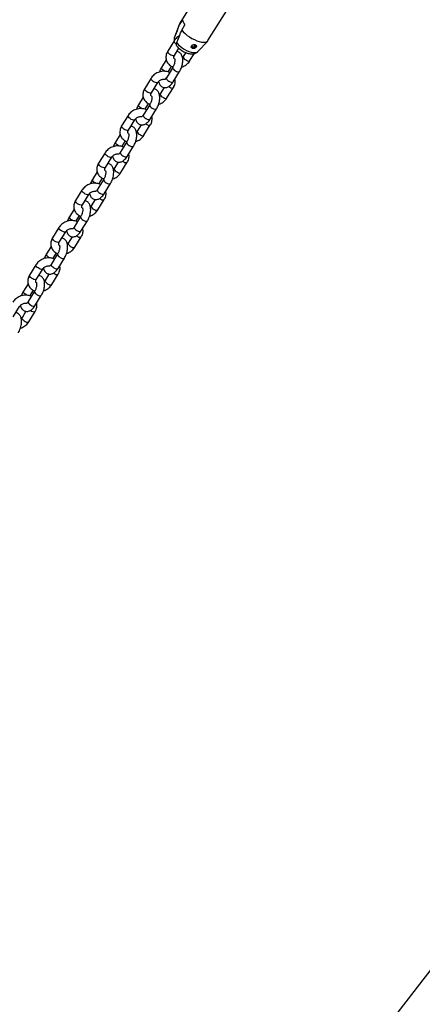
# Model space of a CAD drawing. Units: millimetres. Extents: x 0 to 42, y 0 to 29.8.
# Drawn here: x 25.5 to 26.1, y 16.3 to 17.7 of the extents above; entities that cross this region are included whole.
import ezdxf

# ---------------------------------------------------------------- set-up
doc = ezdxf.new("R2010")
doc.units = ezdxf.units.MM
doc.layers.add('LE_NORM', color=179, linetype='Continuous', lineweight=50)
doc.dimstyles.new('SLDDIMSTYLE3', dxfattribs={"dimtxt": 0.18, "dimasz": 0.3, "dimexe": 0, "dimexo": 0.0625, "dimgap": 0, "dimtad": 0, "dimtih": 1, "dimtoh": 1, "dimdec": 0, "dimrnd": 1e-09, "dimzin": 0, "dimdsep": 46, "dimtxsty": 'Standard', "dimsah": 1, "dimcen": 0.09, "dimadec": 0, "dimazin": 0, "dimtfac": 0.3, "dimtdec": 0, "dimtofl": 0, "dimtmove": 0, "dimatfit": 3, "dimfxl": 1, "dimfrac": 2, "dimtolj": 1, "dimtzin": 0, "dimarcsym": 0})

msp = doc.modelspace()

# ---------------------------------------------------------------- linework, layer by layer
at = {"color": 7, "linetype": 'Continuous', "lineweight": 25}
for p, q in [((25.7502, 17.8172), (25.7039, 17.7421)), ((25.7464, 17.7158), (25.7928, 17.7909)), ((25.7035, 17.7414), (25.6958, 17.7211)), ((25.7081, 17.7474), (25.7032, 17.7396)), ((25.7069, 17.7318), (25.7117, 17.7396)), ((25.6953, 17.7153), (25.6857, 17.6997)), ((25.7264, 17.7076), (25.7262, 17.7081)), ((25.7266, 17.7079), (25.7264, 17.7084)), ((25.7264, 17.7076), (25.7274, 17.7072)), ((25.7266, 17.7079), (25.7277, 17.7076)), ((25.7274, 17.7077), (25.7274, 17.7072)), ((25.7277, 17.7076), (25.728, 17.7088)), ((25.7312, 17.6992), (25.746, 17.7152)), ((25.6959, 17.6934), (25.7026, 17.7043)), ((25.7128, 17.6979), (25.7091, 17.6919)), ((25.7193, 17.6856), (25.7258, 17.6961)), ((25.7215, 17.7064), (25.722, 17.706)), ((25.6835, 17.6869), (25.6764, 17.6754)), ((25.6933, 17.6754), (25.6836, 17.6598)), ((25.6862, 17.6685), (25.6866, 17.6691)), ((25.6866, 17.6691), (25.6915, 17.677)), ((25.6938, 17.6535), (25.7035, 17.6691)), ((25.6606, 17.659), (25.6509, 17.6434)), ((25.6611, 17.6371), (25.6708, 17.6527)), ((25.6803, 17.6452), (25.6743, 17.6356)), ((25.6845, 17.6293), (25.6942, 17.6449)), ((25.6487, 17.6306), (25.6416, 17.6191)), ((25.6585, 17.6191), (25.6488, 17.6035)), ((25.6518, 17.6128), (25.6567, 17.6207)), ((25.6514, 17.6122), (25.6518, 17.6128)), ((25.6591, 17.5972), (25.6687, 17.6128)), ((25.6258, 17.6027), (25.6161, 17.5871)), ((25.6263, 17.5808), (25.636, 17.5964)), ((25.6455, 17.5889), (25.6395, 17.5793)), ((25.6139, 17.5743), (25.6068, 17.5628)), ((25.6498, 17.573), (25.6594, 17.5886)), ((25.6237, 17.5629), (25.6141, 17.5472)), ((25.617, 17.5565), (25.6219, 17.5644)), ((25.591, 17.5464), (25.5813, 17.5308)), ((25.6167, 17.5559), (25.617, 17.5565)), ((25.6243, 17.5409), (25.6339, 17.5565)), ((25.5916, 17.5245), (25.6012, 17.5401)), ((25.6107, 17.5326), (25.6048, 17.523)), ((25.615, 17.5167), (25.6246, 17.5323)), ((25.5792, 17.518), (25.572, 17.5065)), ((25.589, 17.5066), (25.5793, 17.4909)), ((25.5819, 17.4996), (25.5823, 17.5002)), ((25.5823, 17.5002), (25.5871, 17.5081)), ((25.5895, 17.4846), (25.5992, 17.5002)), ((25.5562, 17.4901), (25.5466, 17.4745)), ((25.5568, 17.4682), (25.5664, 17.4838)), ((25.5759, 17.4763), (25.57, 17.4667)), ((25.5802, 17.4604), (25.5899, 17.476)), ((25.5444, 17.4617), (25.5373, 17.4502)), ((25.5542, 17.4503), (25.5445, 17.4346)), ((25.5471, 17.4433), (25.5475, 17.4439)), ((25.5475, 17.4439), (25.5524, 17.4518)), ((25.5547, 17.4283), (25.5644, 17.4439)), ((25.5215, 17.4338), (25.5118, 17.4182)), ((25.522, 17.4119), (25.5317, 17.4275)), ((25.5412, 17.42), (25.5352, 17.4104)), ((25.5454, 17.4041), (25.5551, 17.4197)), ((25.5096, 17.4054), (25.5025, 17.3939)), ((25.5194, 17.394), (25.5097, 17.3783)), ((25.5123, 17.387), (25.5127, 17.3876)), ((25.5127, 17.3876), (25.5176, 17.3955)), ((25.52, 17.372), (25.5296, 17.3876)), ((25.4867, 17.3775), (25.477, 17.3619)), ((25.4872, 17.3556), (25.4969, 17.3712)), ((25.5064, 17.3637), (25.5005, 17.3541)), ((25.5107, 17.3478), (25.5203, 17.3634)), ((25.4748, 17.3491), (25.4677, 17.3376)), ((25.4846, 17.3377), (25.475, 17.322)), ((25.4779, 17.3313), (25.4828, 17.3392)), ((25.4776, 17.3307), (25.4779, 17.3313)), ((25.4852, 17.3157), (25.4948, 17.3314)), ((25.4525, 17.2993), (25.4621, 17.3149)), ((25.4716, 17.3074), (25.4657, 17.2978)), ((25.4759, 17.2915), (25.4855, 17.3071))]:
    msp.add_line(p, q, dxfattribs=at)
at = {"color": 8, "linetype": 'Continuous', "lineweight": 25}
msp.add_line((25.6958, 17.7211), (25.6956, 17.7201), dxfattribs=at)
at = {"color": 7, "linetype": 'Continuous', "lineweight": 25, "flags": 128}
for points in [[(25.7039, 17.7421), (25.7035, 17.7414), (25.7032, 17.7396)], [(25.7069, 17.7318), (25.7092, 17.7291), (25.712, 17.7264), (25.7152, 17.7238), (25.7187, 17.7214), (25.7223, 17.7192), (25.7261, 17.7173), (25.7298, 17.7157), (25.7334, 17.7145), (25.7367, 17.7137), (25.7397, 17.7134), (25.7423, 17.7135), (25.7444, 17.7141), (25.7459, 17.7151), (25.7464, 17.7158)], [(25.7223, 17.7086), (25.7222, 17.7079), (25.7225, 17.7072), (25.7231, 17.7067), (25.7239, 17.7064), (25.7249, 17.7065), (25.7257, 17.707), (25.7264, 17.7076)], [(25.7266, 17.7079), (25.7268, 17.7087), (25.7267, 17.7094)], [(25.7213, 17.7069), (25.7215, 17.7065), (25.7224, 17.7058), (25.7236, 17.7054), (25.725, 17.7056), (25.7264, 17.7062), (25.7274, 17.7072)]]:
    msp.add_lwpolyline(points, dxfattribs=at)
at = {"color": 8, "linetype": 'Continuous', "lineweight": 25, "flags": 128}
for points in [[(25.6988, 17.7104), (25.6984, 17.7107), (25.6969, 17.7119), (25.6958, 17.7132), (25.6952, 17.7144), (25.6953, 17.7153), (25.6953, 17.7153)], [(25.6992, 17.7123), (25.7015, 17.7098), (25.7043, 17.7074), (25.7074, 17.7051), (25.7107, 17.703), (25.7141, 17.7011), (25.7176, 17.6996), (25.7209, 17.6985), (25.7239, 17.6979), (25.7266, 17.6977), (25.7288, 17.6979), (25.7305, 17.6986), (25.7312, 17.6992)], [(25.6959, 17.6934), (25.6952, 17.6929), (25.6939, 17.6928), (25.6923, 17.6932), (25.6905, 17.6939), (25.6887, 17.695), (25.6872, 17.6963), (25.6861, 17.6976), (25.6856, 17.6987), (25.6856, 17.6996), (25.6857, 17.6997)], [(25.7091, 17.6919), (25.7091, 17.6918), (25.709, 17.6909), (25.7095, 17.6898), (25.7106, 17.6885), (25.7122, 17.6872), (25.7139, 17.6861), (25.7157, 17.6854), (25.7174, 17.685), (25.7186, 17.6851), (25.7193, 17.6856)], [(25.6819, 17.6694), (25.6803, 17.6702), (25.6786, 17.6714), (25.6773, 17.6727), (25.6765, 17.6739), (25.6762, 17.675), (25.6764, 17.6754)], [(25.6866, 17.6691), (25.6863, 17.6688), (25.6857, 17.6686)], [(25.6933, 17.6754), (25.6931, 17.675), (25.6934, 17.674), (25.6942, 17.6727), (25.6955, 17.6714), (25.6972, 17.6702), (25.699, 17.6693), (25.7008, 17.6687), (25.7022, 17.6686), (25.7032, 17.6689), (25.7035, 17.6691)], [(25.6708, 17.6527), (25.6701, 17.6522), (25.6688, 17.6521), (25.6672, 17.6525), (25.6654, 17.6533), (25.6636, 17.6544), (25.6621, 17.6556), (25.661, 17.6569), (25.6604, 17.6581), (25.6605, 17.659), (25.6606, 17.659)], [(25.6836, 17.6598), (25.6835, 17.6594), (25.6837, 17.6583), (25.6845, 17.6571), (25.6859, 17.6558), (25.6876, 17.6546), (25.6894, 17.6537), (25.6911, 17.6531), (25.6926, 17.6529), (25.6936, 17.6532), (25.6938, 17.6535)], [(25.6611, 17.6371), (25.6604, 17.6366), (25.6592, 17.6365), (25.6576, 17.6369), (25.6557, 17.6376), (25.654, 17.6387), (25.6524, 17.64), (25.6513, 17.6413), (25.6508, 17.6424), (25.6509, 17.6433), (25.6509, 17.6434)], [(25.6743, 17.6356), (25.6743, 17.6355), (25.6742, 17.6346), (25.6747, 17.6335), (25.6759, 17.6322), (25.6774, 17.6309), (25.6792, 17.6298), (25.681, 17.6291), (25.6826, 17.6287), (25.6838, 17.6288), (25.6845, 17.6293)], [(25.687, 17.6466), (25.6888, 17.6455), (25.6906, 17.6447), (25.6923, 17.6443), (25.6935, 17.6444), (25.6942, 17.6449)], [(25.6471, 17.6131), (25.6455, 17.6139), (25.6439, 17.6151), (25.6425, 17.6164), (25.6417, 17.6176), (25.6415, 17.6187), (25.6416, 17.6191)], [(25.6585, 17.6191), (25.6584, 17.6187), (25.6586, 17.6177), (25.6594, 17.6164), (25.6608, 17.6151), (25.6624, 17.6139), (25.6643, 17.613), (25.666, 17.6124), (25.6675, 17.6123), (25.6684, 17.6126), (25.6687, 17.6128)], [(25.6518, 17.6128), (25.6515, 17.6125), (25.6509, 17.6123)], [(25.636, 17.5964), (25.6353, 17.5959), (25.6341, 17.5958), (25.6324, 17.5962), (25.6306, 17.597), (25.6288, 17.5981), (25.6273, 17.5993), (25.6262, 17.6006), (25.6257, 17.6018), (25.6258, 17.6027), (25.6258, 17.6027)], [(25.6488, 17.6035), (25.6487, 17.6031), (25.6489, 17.602), (25.6498, 17.6008), (25.6511, 17.5995), (25.6528, 17.5983), (25.6546, 17.5974), (25.6563, 17.5968), (25.6578, 17.5966), (25.6588, 17.5969), (25.6591, 17.5972)], [(25.6523, 17.5903), (25.6541, 17.5892), (25.6559, 17.5884), (25.6575, 17.588), (25.6587, 17.5881), (25.6594, 17.5886)], [(25.6263, 17.5808), (25.6256, 17.5803), (25.6244, 17.5802), (25.6228, 17.5806), (25.621, 17.5813), (25.6192, 17.5824), (25.6177, 17.5837), (25.6166, 17.585), (25.616, 17.5861), (25.6161, 17.587), (25.6161, 17.5871)], [(25.6396, 17.5793), (25.6395, 17.5792), (25.6394, 17.5783), (25.64, 17.5772), (25.6411, 17.5759), (25.6426, 17.5746), (25.6444, 17.5735), (25.6462, 17.5728), (25.6478, 17.5724), (25.6491, 17.5725), (25.6498, 17.573)], [(25.6123, 17.5568), (25.6108, 17.5576), (25.6091, 17.5588), (25.6077, 17.5601), (25.6069, 17.5613), (25.6067, 17.5624), (25.6068, 17.5628)], [(25.6237, 17.5628), (25.6236, 17.5624), (25.6238, 17.5614), (25.6246, 17.5601), (25.626, 17.5588), (25.6277, 17.5576), (25.6295, 17.5567), (25.6312, 17.5561), (25.6327, 17.556), (25.6337, 17.5563), (25.6339, 17.5565)], [(25.6012, 17.5401), (25.6005, 17.5396), (25.5993, 17.5395), (25.5977, 17.5399), (25.5959, 17.5407), (25.5941, 17.5418), (25.5925, 17.543), (25.5914, 17.5443), (25.5909, 17.5455), (25.591, 17.5464), (25.591, 17.5464)], [(25.6141, 17.5472), (25.6139, 17.5468), (25.6142, 17.5457), (25.615, 17.5445), (25.6163, 17.5432), (25.618, 17.542), (25.6198, 17.5411), (25.6216, 17.5405), (25.623, 17.5403), (25.624, 17.5406), (25.6243, 17.5409)], [(25.617, 17.5565), (25.6168, 17.5562), (25.6162, 17.556)], [(25.5916, 17.5245), (25.5909, 17.524), (25.5896, 17.5239), (25.588, 17.5243), (25.5862, 17.525), (25.5844, 17.5261), (25.5829, 17.5274), (25.5818, 17.5287), (25.5812, 17.5298), (25.5813, 17.5307), (25.5813, 17.5308)], [(25.6175, 17.534), (25.6193, 17.5329), (25.6211, 17.5321), (25.6227, 17.5317), (25.624, 17.5318), (25.6246, 17.5323)], [(25.6048, 17.523), (25.6048, 17.5229), (25.6047, 17.522), (25.6052, 17.5209), (25.6063, 17.5196), (25.6078, 17.5183), (25.6096, 17.5172), (25.6114, 17.5165), (25.6131, 17.5161), (25.6143, 17.5162), (25.615, 17.5167)], [(25.5776, 17.5005), (25.576, 17.5013), (25.5743, 17.5025), (25.573, 17.5038), (25.5721, 17.505), (25.5719, 17.5061), (25.572, 17.5065)], [(25.5823, 17.5002), (25.582, 17.4999), (25.5814, 17.4997)], [(25.589, 17.5065), (25.5888, 17.5061), (25.589, 17.5051), (25.5899, 17.5038), (25.5912, 17.5025), (25.5929, 17.5013), (25.5947, 17.5004), (25.5965, 17.4998), (25.5979, 17.4997), (25.5989, 17.5), (25.5992, 17.5002)], [(25.5664, 17.4838), (25.5658, 17.4833), (25.5645, 17.4832), (25.5629, 17.4836), (25.5611, 17.4844), (25.5593, 17.4855), (25.5578, 17.4867), (25.5567, 17.488), (25.5561, 17.4892), (25.5562, 17.4901), (25.5562, 17.4901)], [(25.5793, 17.4909), (25.5792, 17.4905), (25.5794, 17.4894), (25.5802, 17.4882), (25.5816, 17.4869), (25.5832, 17.4857), (25.5851, 17.4848), (25.5868, 17.4842), (25.5883, 17.484), (25.5892, 17.4843), (25.5895, 17.4846)], [(25.5568, 17.4682), (25.5561, 17.4677), (25.5549, 17.4676), (25.5532, 17.468), (25.5514, 17.4688), (25.5496, 17.4698), (25.5481, 17.4711), (25.547, 17.4724), (25.5465, 17.4736), (25.5466, 17.4744), (25.5466, 17.4745)], [(25.5827, 17.4777), (25.5845, 17.4766), (25.5863, 17.4758), (25.5879, 17.4754), (25.5892, 17.4755), (25.5899, 17.476)], [(25.57, 17.4667), (25.57, 17.4666), (25.5699, 17.4657), (25.5704, 17.4646), (25.5715, 17.4633), (25.5731, 17.462), (25.5748, 17.4609), (25.5767, 17.4602), (25.5783, 17.4598), (25.5795, 17.4599), (25.5802, 17.4604)], [(25.5428, 17.4442), (25.5412, 17.445), (25.5395, 17.4462), (25.5382, 17.4475), (25.5374, 17.4487), (25.5371, 17.4498), (25.5373, 17.4502)], [(25.5475, 17.4439), (25.5472, 17.4436), (25.5466, 17.4434)], [(25.5542, 17.4503), (25.554, 17.4498), (25.5543, 17.4488), (25.5551, 17.4475), (25.5564, 17.4462), (25.5581, 17.445), (25.5599, 17.4441), (25.5617, 17.4435), (25.5631, 17.4434), (25.5641, 17.4437), (25.5644, 17.4439)], [(25.5317, 17.4275), (25.531, 17.427), (25.5297, 17.4269), (25.5281, 17.4273), (25.5263, 17.4281), (25.5245, 17.4292), (25.523, 17.4304), (25.5219, 17.4317), (25.5214, 17.4329), (25.5214, 17.4338), (25.5215, 17.4338)], [(25.5445, 17.4346), (25.5444, 17.4342), (25.5446, 17.4331), (25.5454, 17.4319), (25.5468, 17.4306), (25.5485, 17.4294), (25.5503, 17.4285), (25.552, 17.4279), (25.5535, 17.4277), (25.5545, 17.428), (25.5547, 17.4283)], [(25.522, 17.4119), (25.5213, 17.4114), (25.5201, 17.4113), (25.5185, 17.4117), (25.5166, 17.4125), (25.5149, 17.4135), (25.5133, 17.4148), (25.5122, 17.4161), (25.5117, 17.4173), (25.5118, 17.4181), (25.5118, 17.4182)], [(25.548, 17.4214), (25.5497, 17.4203), (25.5515, 17.4195), (25.5532, 17.4191), (25.5544, 17.4192), (25.5551, 17.4197)], [(25.5352, 17.4104), (25.5352, 17.4103), (25.5351, 17.4094), (25.5357, 17.4083), (25.5368, 17.407), (25.5383, 17.4057), (25.5401, 17.4046), (25.5419, 17.4039), (25.5435, 17.4035), (25.5447, 17.4036), (25.5454, 17.4041)], [(25.508, 17.3879), (25.5064, 17.3887), (25.5048, 17.3899), (25.5034, 17.3912), (25.5026, 17.3924), (25.5024, 17.3935), (25.5025, 17.3939)], [(25.5127, 17.3876), (25.5125, 17.3873), (25.5118, 17.3871)], [(25.5194, 17.394), (25.5193, 17.3935), (25.5195, 17.3925), (25.5203, 17.3912), (25.5217, 17.3899), (25.5233, 17.3887), (25.5252, 17.3878), (25.5269, 17.3872), (25.5284, 17.3871), (25.5294, 17.3874), (25.5296, 17.3876)], [(25.4969, 17.3712), (25.4962, 17.3707), (25.495, 17.3706), (25.4933, 17.371), (25.4915, 17.3718), (25.4898, 17.3729), (25.4882, 17.3741), (25.4871, 17.3754), (25.4866, 17.3766), (25.4867, 17.3775), (25.4867, 17.3775)], [(25.5097, 17.3783), (25.5096, 17.3779), (25.5098, 17.3768), (25.5107, 17.3756), (25.512, 17.3743), (25.5137, 17.3731), (25.5155, 17.3722), (25.5173, 17.3716), (25.5187, 17.3714), (25.5197, 17.3717), (25.52, 17.372)], [(25.4872, 17.3556), (25.4865, 17.3551), (25.4853, 17.355), (25.4837, 17.3554), (25.4819, 17.3562), (25.4801, 17.3572), (25.4786, 17.3585), (25.4775, 17.3598), (25.4769, 17.361), (25.477, 17.3618), (25.477, 17.3619)], [(25.5005, 17.3541), (25.5004, 17.354), (25.5003, 17.3531), (25.5009, 17.352), (25.502, 17.3507), (25.5035, 17.3494), (25.5053, 17.3483), (25.5071, 17.3476), (25.5087, 17.3472), (25.51, 17.3473), (25.5107, 17.3478)], [(25.5132, 17.3651), (25.515, 17.364), (25.5168, 17.3632), (25.5184, 17.3628), (25.5196, 17.3629), (25.5203, 17.3634)], [(25.4732, 17.3316), (25.4717, 17.3324), (25.47, 17.3336), (25.4686, 17.3349), (25.4678, 17.3361), (25.4676, 17.3372), (25.4677, 17.3376)], [(25.4846, 17.3377), (25.4845, 17.3372), (25.4847, 17.3362), (25.4856, 17.3349), (25.4869, 17.3336), (25.4886, 17.3324), (25.4904, 17.3315), (25.4921, 17.3309), (25.4936, 17.3308), (25.4946, 17.3311), (25.4948, 17.3314)], [(25.475, 17.322), (25.4748, 17.3216), (25.4751, 17.3205), (25.4759, 17.3193), (25.4772, 17.318), (25.4789, 17.3168), (25.4807, 17.3159), (25.4825, 17.3153), (25.4839, 17.3151), (25.4849, 17.3154), (25.4852, 17.3157)], [(25.4779, 17.3313), (25.4777, 17.331), (25.4771, 17.3308)], [(25.4784, 17.3088), (25.4802, 17.3077), (25.482, 17.3069), (25.4836, 17.3065), (25.4849, 17.3066), (25.4855, 17.3071)], [(25.4657, 17.2978), (25.4657, 17.2977), (25.4656, 17.2968), (25.4661, 17.2957), (25.4672, 17.2944), (25.4687, 17.2931), (25.4705, 17.292), (25.4723, 17.2913), (25.474, 17.2909), (25.4752, 17.291), (25.4759, 17.2915)]]:
    msp.add_lwpolyline(points, dxfattribs=at)
at = {"color": 7, "linetype": 'Continuous', "lineweight": 25}
msp.add_arc((25.7225, 17.7493), 0.0145, 187.6806, 222.1271, dxfattribs=at)
for points, knots in [([(25.7032, 17.7396), (25.7025, 17.7377), (25.7, 17.7312), (25.6974, 17.7247), (25.6956, 17.7201)], [0, 0, 0, 0, 0.282381, 1, 1, 1, 1]), ([(25.7034, 17.7228), (25.7031, 17.7227), (25.7018, 17.722), (25.6996, 17.7204), (25.6971, 17.718), (25.6959, 17.7162), (25.6953, 17.7153)], [0, 0, 0, 0, 0.076375, 0.395777, 0.716524, 1, 1, 1, 1]), ([(25.6992, 17.7123), (25.6997, 17.7136), (25.7016, 17.7183), (25.7041, 17.7248), (25.7061, 17.7299), (25.7069, 17.7318)], [0, 0, 0, 0, 0.213398, 0.717619, 1, 1, 1, 1]), ([(25.6958, 17.721), (25.6958, 17.7209), (25.6953, 17.7201), (25.6952, 17.719), (25.6952, 17.7181), (25.6951, 17.718)], [0, 0, 0, 0, 0.122468, 0.885005, 1, 1, 1, 1]), ([(25.6956, 17.7201), (25.6956, 17.72), (25.6953, 17.7193), (25.6951, 17.7178), (25.6952, 17.7163), (25.6956, 17.7158), (25.6957, 17.7157)], [0, 0, 0, 0, 0.03328, 0.504359, 0.98207, 1, 1, 1, 1]), ([(25.7003, 17.7065), (25.6998, 17.7071), (25.6989, 17.7083), (25.6986, 17.7104), (25.699, 17.7117), (25.6992, 17.7123)], [0, 0, 0, 0, 0.367155, 0.745949, 1, 1, 1, 1]), ([(25.7288, 17.7085), (25.7286, 17.7088), (25.7282, 17.7092), (25.7272, 17.7097), (25.726, 17.7098), (25.7246, 17.7097), (25.7233, 17.7094), (25.7222, 17.7087), (25.7215, 17.7077), (25.7212, 17.7067), (25.7213, 17.7056), (25.7219, 17.7047), (25.7229, 17.7041), (25.7241, 17.7038), (25.7254, 17.7039), (25.7267, 17.7044), (25.7278, 17.7051), (25.7287, 17.706), (25.7291, 17.7069), (25.7292, 17.7078), (25.729, 17.7083), (25.7288, 17.7085)], [0, 0, 0, 0, 0.051649, 0.10336, 0.153833, 0.204732, 0.257931, 0.313379, 0.369112, 0.42333, 0.476221, 0.528928, 0.581953, 0.635119, 0.688293, 0.741415, 0.794257, 0.846936, 0.900382, 0.955434, 1, 1, 1, 1]), ([(25.6857, 17.6997), (25.6853, 17.6991), (25.6844, 17.6975), (25.6834, 17.6947), (25.6829, 17.6915), (25.683, 17.6882), (25.6838, 17.6852), (25.6852, 17.6824), (25.6871, 17.68), (25.6895, 17.678), (25.6917, 17.6767), (25.6932, 17.6763), (25.6936, 17.6761)], [0, 0, 0, 0, 0.068776, 0.183947, 0.298332, 0.410572, 0.520441, 0.628387, 0.735286, 0.841976, 0.949516, 1, 1, 1, 1]), ([(25.6961, 17.6882), (25.6959, 17.6883), (25.6955, 17.6887), (25.6951, 17.6894), (25.6949, 17.6903), (25.695, 17.6916), (25.6955, 17.6927), (25.6958, 17.6932), (25.6959, 17.6934)], [0, 0, 0, 0, 0.0995875, 0.3301127, 0.5675051, 0.7676961, 0.9557346, 1, 1, 1, 1]), ([(25.7035, 17.6691), (25.7038, 17.6697), (25.7047, 17.6711), (25.7059, 17.6738), (25.7071, 17.6771), (25.7079, 17.6805), (25.7084, 17.6839), (25.7085, 17.6873), (25.7081, 17.6904), (25.7073, 17.6931), (25.7061, 17.6953), (25.7045, 17.6972), (25.7025, 17.6985), (25.7008, 17.6993), (25.6998, 17.6994), (25.6996, 17.6994)], [0, 0, 0, 0, 0.048578, 0.139011, 0.22866, 0.318401, 0.408995, 0.501582, 0.597596, 0.683906, 0.762385, 0.835265, 0.905328, 0.981511, 1, 1, 1, 1]), ([(25.7002, 17.7065), (25.7003, 17.7065), (25.701, 17.7056), (25.7028, 17.704), (25.7056, 17.7019), (25.7086, 17.7), (25.7117, 17.6983), (25.7149, 17.697), (25.7181, 17.6961), (25.7213, 17.6956), (25.7241, 17.6957), (25.7266, 17.6962), (25.7288, 17.6972), (25.7304, 17.6983), (25.731, 17.6991), (25.7312, 17.6992)], [0, 0, 0, 0, 0.00375, 0.101037, 0.195029, 0.287329, 0.379654, 0.473305, 0.570383, 0.674178, 0.761319, 0.838218, 0.910453, 0.980643, 1, 1, 1, 1]), ([(25.6961, 17.6885), (25.6961, 17.6885), (25.6961, 17.6885), (25.6963, 17.688), (25.6964, 17.6869), (25.6964, 17.6853), (25.6962, 17.6834), (25.6957, 17.6811), (25.695, 17.6788), (25.6941, 17.6769), (25.6935, 17.6759), (25.6933, 17.6754)], [0, 0, 0, 0, 0.050303, 0.156879, 0.267183, 0.384697, 0.509862, 0.640784, 0.774949, 0.909861, 1, 1, 1, 1]), ([(25.7067, 17.6761), (25.7074, 17.6763), (25.7093, 17.6769), (25.7121, 17.6784), (25.715, 17.6805), (25.7175, 17.6829), (25.7187, 17.6847), (25.7193, 17.6856)], [0, 0, 0, 0, 0.141329, 0.361243, 0.582133, 0.803954, 1, 1, 1, 1]), ([(25.7091, 17.6919), (25.7089, 17.6916), (25.7087, 17.6912), (25.7082, 17.6907), (25.708, 17.6905)], [0, 0, 0, 0, 0.497957, 1, 1, 1, 1]), ([(25.6884, 17.6675), (25.6881, 17.6677), (25.687, 17.6684), (25.6846, 17.6691), (25.6813, 17.6696), (25.6779, 17.6696), (25.6744, 17.669), (25.671, 17.6679), (25.6678, 17.6662), (25.6648, 17.6641), (25.6624, 17.6617), (25.6611, 17.6599), (25.6606, 17.659)], [0, 0, 0, 0, 0.02955, 0.134408, 0.241002, 0.349131, 0.458383, 0.568381, 0.678923, 0.789956, 0.901456, 1, 1, 1, 1]), ([(25.6764, 17.6754), (25.6761, 17.6749), (25.6752, 17.6734), (25.6741, 17.6711), (25.6734, 17.6692), (25.6732, 17.6685)], [0, 0, 0, 0, 0.243932, 0.698036, 1, 1, 1, 1]), ([(25.6708, 17.6527), (25.6709, 17.6529), (25.6714, 17.6537), (25.6726, 17.6549), (25.6743, 17.6561), (25.6764, 17.657), (25.6784, 17.6575), (25.6801, 17.6576), (25.6808, 17.6575), (25.6811, 17.6574)], [0, 0, 0, 0, 0.078997, 0.250171, 0.421466, 0.592269, 0.762502, 0.931753, 1, 1, 1, 1]), ([(25.6719, 17.6541), (25.6721, 17.6532), (25.6726, 17.6514), (25.6738, 17.6492), (25.6754, 17.6474), (25.6773, 17.646), (25.6796, 17.6451), (25.682, 17.6449), (25.6843, 17.6453), (25.6865, 17.6461), (25.6887, 17.6475), (25.6908, 17.6494), (25.6925, 17.6515), (25.6935, 17.653), (25.6938, 17.6535)], [0, 0, 0, 0, 0.093596, 0.180198, 0.260621, 0.337935, 0.422004, 0.501552, 0.579334, 0.659357, 0.745383, 0.839811, 0.940829, 1, 1, 1, 1]), ([(25.6836, 17.6598), (25.6834, 17.6595), (25.6829, 17.6587), (25.6821, 17.6577), (25.6814, 17.6571), (25.681, 17.6569), (25.6811, 17.6569), (25.6811, 17.6569)], [0, 0, 0, 0, 0.1600686, 0.4564019, 0.710255, 0.9841855, 1, 1, 1, 1]), ([(25.6942, 17.6449), (25.6945, 17.6455), (25.6954, 17.6471), (25.6964, 17.6498), (25.697, 17.6531), (25.6969, 17.6558), (25.6965, 17.6572), (25.6964, 17.6576)], [0, 0, 0, 0, 0.150155, 0.401599, 0.651328, 0.896373, 1, 1, 1, 1]), ([(25.6509, 17.6434), (25.6506, 17.6428), (25.6496, 17.6412), (25.6486, 17.6384), (25.6481, 17.6352), (25.6482, 17.6319), (25.649, 17.6289), (25.6504, 17.6261), (25.6523, 17.6237), (25.6547, 17.6217), (25.6569, 17.6204), (25.6584, 17.62), (25.6589, 17.6198)], [0, 0, 0, 0, 0.068776, 0.183947, 0.298332, 0.410572, 0.520441, 0.628387, 0.735286, 0.841976, 0.949516, 1, 1, 1, 1]), ([(25.6612, 17.632), (25.6611, 17.6321), (25.6607, 17.6324), (25.6604, 17.6331), (25.6601, 17.634), (25.6603, 17.6353), (25.6607, 17.6364), (25.661, 17.637), (25.6611, 17.6371)], [0, 0, 0, 0, 0.069169, 0.307482, 0.552894, 0.759848, 0.954239, 1, 1, 1, 1]), ([(25.6687, 17.6128), (25.669, 17.6134), (25.6699, 17.6148), (25.6711, 17.6175), (25.6723, 17.6208), (25.6732, 17.6242), (25.6736, 17.6276), (25.6737, 17.631), (25.6733, 17.6341), (25.6725, 17.6368), (25.6713, 17.639), (25.6697, 17.6409), (25.6678, 17.6422), (25.6661, 17.643), (25.665, 17.6431), (25.6648, 17.6431)], [0, 0, 0, 0, 0.048578, 0.139011, 0.22866, 0.318401, 0.408995, 0.501582, 0.597596, 0.683906, 0.762385, 0.835265, 0.905328, 0.981511, 1, 1, 1, 1]), ([(25.6743, 17.6356), (25.6742, 17.6353), (25.6739, 17.6349), (25.6734, 17.6344), (25.6732, 17.6342)], [0, 0, 0, 0, 0.497957, 1, 1, 1, 1]), ([(25.6416, 17.6191), (25.6413, 17.6186), (25.6404, 17.6171), (25.6393, 17.6148), (25.6387, 17.6129), (25.6384, 17.6122)], [0, 0, 0, 0, 0.243932, 0.698036, 1, 1, 1, 1]), ([(25.6613, 17.6322), (25.6613, 17.6322), (25.6613, 17.6322), (25.6615, 17.6317), (25.6617, 17.6306), (25.6617, 17.629), (25.6615, 17.6271), (25.661, 17.6248), (25.6602, 17.6225), (25.6593, 17.6206), (25.6587, 17.6196), (25.6585, 17.6191)], [0, 0, 0, 0, 0.050303, 0.156879, 0.267183, 0.384697, 0.509862, 0.640784, 0.774949, 0.909861, 1, 1, 1, 1]), ([(25.6719, 17.6198), (25.6726, 17.62), (25.6745, 17.6206), (25.6773, 17.6221), (25.6802, 17.6242), (25.6827, 17.6266), (25.6839, 17.6284), (25.6845, 17.6293)], [0, 0, 0, 0, 0.141329, 0.361243, 0.582133, 0.803954, 1, 1, 1, 1]), ([(25.6536, 17.6112), (25.6534, 17.6114), (25.6522, 17.6121), (25.6498, 17.6128), (25.6465, 17.6133), (25.6431, 17.6133), (25.6396, 17.6127), (25.6362, 17.6116), (25.633, 17.6099), (25.6301, 17.6078), (25.6276, 17.6054), (25.6264, 17.6036), (25.6258, 17.6027)], [0, 0, 0, 0, 0.02955, 0.134408, 0.241002, 0.349131, 0.458383, 0.568381, 0.678923, 0.789956, 0.901456, 1, 1, 1, 1]), ([(25.636, 17.5964), (25.6361, 17.5966), (25.6366, 17.5974), (25.6378, 17.5986), (25.6396, 17.5998), (25.6416, 17.6008), (25.6437, 17.6012), (25.6453, 17.6013), (25.6461, 17.6012), (25.6463, 17.6011)], [0, 0, 0, 0, 0.0789967, 0.2501715, 0.4214662, 0.5922689, 0.762502, 0.9317525, 1, 1, 1, 1]), ([(25.6371, 17.5978), (25.6373, 17.5969), (25.6378, 17.5951), (25.639, 17.5929), (25.6406, 17.5911), (25.6426, 17.5897), (25.6448, 17.5888), (25.6472, 17.5886), (25.6495, 17.589), (25.6518, 17.5898), (25.6539, 17.5912), (25.656, 17.5931), (25.6577, 17.5952), (25.6587, 17.5967), (25.6591, 17.5972)], [0, 0, 0, 0, 0.093596, 0.180198, 0.260621, 0.337935, 0.422004, 0.501552, 0.579334, 0.659357, 0.745383, 0.839811, 0.940829, 1, 1, 1, 1]), ([(25.6488, 17.6035), (25.6487, 17.6032), (25.6481, 17.6024), (25.6473, 17.6014), (25.6466, 17.6008), (25.6462, 17.6006), (25.6463, 17.6006), (25.6463, 17.6006)], [0, 0, 0, 0, 0.1600686, 0.4564019, 0.710255, 0.9841855, 1, 1, 1, 1]), ([(25.6594, 17.5886), (25.6598, 17.5892), (25.6607, 17.5908), (25.6617, 17.5935), (25.6622, 17.5968), (25.6622, 17.5995), (25.6617, 17.6009), (25.6616, 17.6013)], [0, 0, 0, 0, 0.1501546, 0.4015994, 0.6513276, 0.8963732, 1, 1, 1, 1]), ([(25.6161, 17.5871), (25.6158, 17.5865), (25.6149, 17.5849), (25.6139, 17.5821), (25.6133, 17.5789), (25.6135, 17.5756), (25.6143, 17.5726), (25.6156, 17.5698), (25.6176, 17.5674), (25.6199, 17.5654), (25.6221, 17.5641), (25.6236, 17.5637), (25.6241, 17.5635)], [0, 0, 0, 0, 0.068776, 0.183947, 0.298332, 0.410572, 0.520441, 0.628387, 0.735286, 0.841976, 0.949516, 1, 1, 1, 1]), ([(25.6266, 17.5759), (25.6265, 17.5759), (25.6265, 17.576), (25.6267, 17.5754), (25.6269, 17.5743), (25.6269, 17.5727), (25.6267, 17.5708), (25.6262, 17.5685), (25.6254, 17.5662), (25.6246, 17.5643), (25.624, 17.5633), (25.6237, 17.5629)], [0, 0, 0, 0, 0.050303, 0.156879, 0.267183, 0.384697, 0.509862, 0.640784, 0.774949, 0.909861, 1, 1, 1, 1]), ([(25.6264, 17.5757), (25.6263, 17.5758), (25.6259, 17.5761), (25.6256, 17.5768), (25.6254, 17.5777), (25.6255, 17.579), (25.6259, 17.5801), (25.6263, 17.5807), (25.6263, 17.5808)], [0, 0, 0, 0, 0.069169, 0.307482, 0.552894, 0.759848, 0.954239, 1, 1, 1, 1]), ([(25.6339, 17.5565), (25.6342, 17.5571), (25.6351, 17.5585), (25.6364, 17.5612), (25.6376, 17.5645), (25.6384, 17.5679), (25.6389, 17.5713), (25.6389, 17.5747), (25.6385, 17.5778), (25.6377, 17.5805), (25.6365, 17.5827), (25.6349, 17.5846), (25.633, 17.5859), (25.6313, 17.5867), (25.6302, 17.5868), (25.63, 17.5868)], [0, 0, 0, 0, 0.048578, 0.139011, 0.22866, 0.318401, 0.408995, 0.501582, 0.597596, 0.683906, 0.762385, 0.835265, 0.905328, 0.981511, 1, 1, 1, 1]), ([(25.6395, 17.5793), (25.6394, 17.579), (25.6391, 17.5786), (25.6387, 17.5781), (25.6384, 17.5779)], [0, 0, 0, 0, 0.497957, 1, 1, 1, 1]), ([(25.6068, 17.5628), (25.6065, 17.5623), (25.6056, 17.5608), (25.6045, 17.5585), (25.6039, 17.5566), (25.6037, 17.5559)], [0, 0, 0, 0, 0.243932, 0.698036, 1, 1, 1, 1]), ([(25.6371, 17.5635), (25.6378, 17.5637), (25.6397, 17.5643), (25.6426, 17.5658), (25.6455, 17.5679), (25.6479, 17.5703), (25.6492, 17.5721), (25.6498, 17.573)], [0, 0, 0, 0, 0.141329, 0.361243, 0.582133, 0.803954, 1, 1, 1, 1]), ([(25.6188, 17.5549), (25.6186, 17.5551), (25.6174, 17.5558), (25.615, 17.5565), (25.6118, 17.557), (25.6083, 17.557), (25.6048, 17.5564), (25.6014, 17.5553), (25.5982, 17.5536), (25.5953, 17.5515), (25.5928, 17.5491), (25.5916, 17.5473), (25.591, 17.5464)], [0, 0, 0, 0, 0.02955, 0.134408, 0.241002, 0.349131, 0.458383, 0.568381, 0.678923, 0.789956, 0.901456, 1, 1, 1, 1]), ([(25.6012, 17.5401), (25.6014, 17.5403), (25.6019, 17.5411), (25.603, 17.5423), (25.6048, 17.5435), (25.6068, 17.5445), (25.6089, 17.5449), (25.6106, 17.545), (25.6114, 17.5449), (25.6116, 17.5448)], [0, 0, 0, 0, 0.078128, 0.24742, 0.41683, 0.585754, 0.754114, 0.921503, 1, 1, 1, 1]), ([(25.6141, 17.5472), (25.6139, 17.5469), (25.6134, 17.5461), (25.6125, 17.5451), (25.6118, 17.5445), (25.6114, 17.5443), (25.6115, 17.5443), (25.6115, 17.5443)], [0, 0, 0, 0, 0.160069, 0.456402, 0.710255, 0.984186, 1, 1, 1, 1]), ([(25.6246, 17.5323), (25.625, 17.5329), (25.6259, 17.5345), (25.6269, 17.5372), (25.6274, 17.5405), (25.6274, 17.5432), (25.627, 17.5446), (25.6268, 17.545)], [0, 0, 0, 0, 0.1501546, 0.4015994, 0.6513276, 0.8963732, 1, 1, 1, 1]), ([(25.5813, 17.5308), (25.581, 17.5302), (25.5801, 17.5286), (25.5791, 17.5258), (25.5786, 17.5226), (25.5787, 17.5193), (25.5795, 17.5163), (25.5809, 17.5135), (25.5828, 17.5111), (25.5852, 17.5091), (25.5874, 17.5078), (25.5889, 17.5074), (25.5893, 17.5072)], [0, 0, 0, 0, 0.068776, 0.183947, 0.298332, 0.410572, 0.520441, 0.628387, 0.735286, 0.841976, 0.949516, 1, 1, 1, 1]), ([(25.5992, 17.5002), (25.5995, 17.5008), (25.6004, 17.5022), (25.6016, 17.5049), (25.6028, 17.5082), (25.6036, 17.5116), (25.6041, 17.515), (25.6042, 17.5184), (25.6038, 17.5215), (25.6029, 17.5242), (25.6017, 17.5264), (25.6002, 17.5283), (25.5982, 17.5296), (25.5965, 17.5304), (25.5955, 17.5305), (25.5953, 17.5305)], [0, 0, 0, 0, 0.048578, 0.139011, 0.22866, 0.318401, 0.408995, 0.501582, 0.597596, 0.683906, 0.762385, 0.835265, 0.905328, 0.981511, 1, 1, 1, 1]), ([(25.6023, 17.5415), (25.6026, 17.5406), (25.603, 17.5388), (25.6043, 17.5366), (25.6058, 17.5348), (25.6078, 17.5334), (25.61, 17.5325), (25.6125, 17.5323), (25.6148, 17.5327), (25.617, 17.5335), (25.6191, 17.5349), (25.6212, 17.5368), (25.623, 17.5389), (25.6239, 17.5404), (25.6243, 17.5409)], [0, 0, 0, 0, 0.093596, 0.180198, 0.260621, 0.337935, 0.422004, 0.501552, 0.579334, 0.659357, 0.745383, 0.839811, 0.940829, 1, 1, 1, 1]), ([(25.5918, 17.5196), (25.5918, 17.5196), (25.5917, 17.5197), (25.5919, 17.5191), (25.5921, 17.518), (25.5921, 17.5164), (25.5919, 17.5145), (25.5914, 17.5122), (25.5907, 17.5099), (25.5898, 17.508), (25.5892, 17.507), (25.589, 17.5066)], [0, 0, 0, 0, 0.050303, 0.156879, 0.267183, 0.384697, 0.509862, 0.640784, 0.774949, 0.909861, 1, 1, 1, 1]), ([(25.5916, 17.5194), (25.5915, 17.5195), (25.5911, 17.5198), (25.5908, 17.5205), (25.5906, 17.5214), (25.5907, 17.5227), (25.5911, 17.5238), (25.5915, 17.5244), (25.5916, 17.5245)], [0, 0, 0, 0, 0.069169, 0.307482, 0.552894, 0.759848, 0.954239, 1, 1, 1, 1]), ([(25.6023, 17.5072), (25.6031, 17.5074), (25.605, 17.508), (25.6078, 17.5095), (25.6107, 17.5116), (25.6132, 17.514), (25.6144, 17.5158), (25.615, 17.5167)], [0, 0, 0, 0, 0.141329, 0.361243, 0.582133, 0.803954, 1, 1, 1, 1]), ([(25.6048, 17.523), (25.6046, 17.5227), (25.6043, 17.5223), (25.6039, 17.5218), (25.6037, 17.5216)], [0, 0, 0, 0, 0.497957, 1, 1, 1, 1]), ([(25.5841, 17.4986), (25.5838, 17.4988), (25.5826, 17.4995), (25.5803, 17.5002), (25.577, 17.5007), (25.5735, 17.5007), (25.5701, 17.5001), (25.5667, 17.499), (25.5634, 17.4973), (25.5605, 17.4952), (25.5581, 17.4928), (25.5568, 17.491), (25.5562, 17.4901)], [0, 0, 0, 0, 0.02955, 0.134408, 0.241002, 0.349131, 0.458383, 0.568381, 0.678923, 0.789956, 0.901456, 1, 1, 1, 1]), ([(25.572, 17.5065), (25.5717, 17.506), (25.5709, 17.5045), (25.5698, 17.5022), (25.5691, 17.5003), (25.5689, 17.4996)], [0, 0, 0, 0, 0.243932, 0.698036, 1, 1, 1, 1]), ([(25.5664, 17.4838), (25.5666, 17.484), (25.5671, 17.4848), (25.5682, 17.486), (25.57, 17.4872), (25.572, 17.4882), (25.5741, 17.4886), (25.5758, 17.4887), (25.5765, 17.4886), (25.5767, 17.4885)], [0, 0, 0, 0, 0.0789967, 0.2501715, 0.4214662, 0.5922689, 0.762502, 0.9317525, 1, 1, 1, 1]), ([(25.5676, 17.4852), (25.5678, 17.4843), (25.5683, 17.4825), (25.5695, 17.4803), (25.571, 17.4785), (25.573, 17.4771), (25.5753, 17.4762), (25.5777, 17.476), (25.58, 17.4764), (25.5822, 17.4772), (25.5844, 17.4786), (25.5865, 17.4805), (25.5882, 17.4826), (25.5892, 17.4841), (25.5895, 17.4846)], [0, 0, 0, 0, 0.093596, 0.180198, 0.260621, 0.337935, 0.422004, 0.501552, 0.579334, 0.659357, 0.745383, 0.839811, 0.940829, 1, 1, 1, 1]), ([(25.5793, 17.4909), (25.5791, 17.4906), (25.5786, 17.4898), (25.5777, 17.4888), (25.577, 17.4882), (25.5767, 17.488), (25.5768, 17.488), (25.5768, 17.488)], [0, 0, 0, 0, 0.160069, 0.456402, 0.710255, 0.984186, 1, 1, 1, 1]), ([(25.5899, 17.476), (25.5902, 17.4766), (25.5911, 17.4782), (25.5921, 17.4809), (25.5926, 17.4842), (25.5926, 17.4869), (25.5922, 17.4883), (25.5921, 17.4887)], [0, 0, 0, 0, 0.1501546, 0.4015994, 0.6513276, 0.8963732, 1, 1, 1, 1]), ([(25.5466, 17.4745), (25.5462, 17.4739), (25.5453, 17.4723), (25.5443, 17.4695), (25.5438, 17.4663), (25.5439, 17.463), (25.5447, 17.46), (25.5461, 17.4572), (25.548, 17.4548), (25.5504, 17.4528), (25.5526, 17.4515), (25.5541, 17.4511), (25.5546, 17.4509)], [0, 0, 0, 0, 0.068776, 0.183947, 0.298332, 0.410572, 0.520441, 0.628387, 0.735286, 0.841976, 0.949516, 1, 1, 1, 1]), ([(25.5644, 17.4439), (25.5647, 17.4445), (25.5656, 17.446), (25.5668, 17.4486), (25.568, 17.4519), (25.5688, 17.4553), (25.5693, 17.4587), (25.5694, 17.4621), (25.569, 17.4652), (25.5682, 17.4679), (25.567, 17.4702), (25.5654, 17.472), (25.5634, 17.4733), (25.5617, 17.4741), (25.5607, 17.4742), (25.5605, 17.4742)], [0, 0, 0, 0, 0.048578, 0.139011, 0.22866, 0.318401, 0.408995, 0.501582, 0.597596, 0.683906, 0.762385, 0.835265, 0.905328, 0.981511, 1, 1, 1, 1]), ([(25.557, 17.4633), (25.557, 17.4633), (25.557, 17.4634), (25.5572, 17.4628), (25.5573, 17.4617), (25.5574, 17.4601), (25.5571, 17.4582), (25.5566, 17.4559), (25.5559, 17.4536), (25.555, 17.4517), (25.5544, 17.4507), (25.5542, 17.4503)], [0, 0, 0, 0, 0.050303, 0.156879, 0.267183, 0.384697, 0.509862, 0.640784, 0.774949, 0.909861, 1, 1, 1, 1]), ([(25.5569, 17.4631), (25.5568, 17.4632), (25.5563, 17.4635), (25.556, 17.4642), (25.5558, 17.4651), (25.556, 17.4664), (25.5564, 17.4675), (25.5567, 17.4681), (25.5568, 17.4682)], [0, 0, 0, 0, 0.069169, 0.307482, 0.552894, 0.759848, 0.954239, 1, 1, 1, 1]), ([(25.5676, 17.4509), (25.5683, 17.4511), (25.5702, 17.4517), (25.573, 17.4532), (25.5759, 17.4553), (25.5784, 17.4577), (25.5796, 17.4595), (25.5802, 17.4604)], [0, 0, 0, 0, 0.141329, 0.361243, 0.582133, 0.803954, 1, 1, 1, 1]), ([(25.57, 17.4667), (25.5699, 17.4664), (25.5696, 17.466), (25.5691, 17.4655), (25.5689, 17.4653)], [0, 0, 0, 0, 0.497957, 1, 1, 1, 1]), ([(25.5493, 17.4423), (25.549, 17.4425), (25.5479, 17.4432), (25.5455, 17.4439), (25.5422, 17.4444), (25.5388, 17.4444), (25.5353, 17.4438), (25.5319, 17.4427), (25.5287, 17.441), (25.5257, 17.4389), (25.5233, 17.4365), (25.522, 17.4347), (25.5215, 17.4338)], [0, 0, 0, 0, 0.02955, 0.134408, 0.241002, 0.349131, 0.458383, 0.568381, 0.678923, 0.789956, 0.901456, 1, 1, 1, 1]), ([(25.5373, 17.4502), (25.537, 17.4497), (25.5361, 17.4482), (25.535, 17.4459), (25.5344, 17.444), (25.5341, 17.4433)], [0, 0, 0, 0, 0.2439325, 0.6980364, 1, 1, 1, 1]), ([(25.5317, 17.4275), (25.5318, 17.4277), (25.5323, 17.4285), (25.5335, 17.4297), (25.5352, 17.4309), (25.5373, 17.4319), (25.5393, 17.4323), (25.541, 17.4324), (25.5417, 17.4323), (25.542, 17.4322)], [0, 0, 0, 0, 0.078997, 0.250171, 0.421466, 0.592269, 0.762502, 0.931753, 1, 1, 1, 1]), ([(25.5328, 17.4289), (25.533, 17.428), (25.5335, 17.4262), (25.5347, 17.424), (25.5363, 17.4222), (25.5382, 17.4208), (25.5405, 17.4199), (25.5429, 17.4197), (25.5452, 17.4201), (25.5474, 17.421), (25.5496, 17.4223), (25.5517, 17.4242), (25.5534, 17.4263), (25.5544, 17.4278), (25.5547, 17.4283)], [0, 0, 0, 0, 0.093596, 0.180198, 0.260621, 0.337935, 0.422004, 0.501552, 0.579334, 0.659357, 0.745383, 0.839811, 0.940829, 1, 1, 1, 1]), ([(25.5445, 17.4346), (25.5443, 17.4343), (25.5438, 17.4335), (25.543, 17.4325), (25.5423, 17.4319), (25.5419, 17.4317), (25.542, 17.4317), (25.542, 17.4317)], [0, 0, 0, 0, 0.160069, 0.456402, 0.710255, 0.984186, 1, 1, 1, 1]), ([(25.5551, 17.4197), (25.5554, 17.4203), (25.5563, 17.4219), (25.5574, 17.4246), (25.5579, 17.4279), (25.5578, 17.4306), (25.5574, 17.432), (25.5573, 17.4324)], [0, 0, 0, 0, 0.150155, 0.401599, 0.651328, 0.896373, 1, 1, 1, 1]), ([(25.5118, 17.4182), (25.5115, 17.4176), (25.5105, 17.416), (25.5095, 17.4132), (25.509, 17.41), (25.5092, 17.4067), (25.5099, 17.4037), (25.5113, 17.4009), (25.5132, 17.3985), (25.5156, 17.3965), (25.5178, 17.3952), (25.5193, 17.3948), (25.5198, 17.3946)], [0, 0, 0, 0, 0.068776, 0.183947, 0.298332, 0.410572, 0.520441, 0.628387, 0.735286, 0.841976, 0.949516, 1, 1, 1, 1]), ([(25.5221, 17.4068), (25.522, 17.4069), (25.5216, 17.4072), (25.5213, 17.4079), (25.521, 17.4089), (25.5212, 17.4101), (25.5216, 17.4112), (25.5219, 17.4118), (25.522, 17.4119)], [0, 0, 0, 0, 0.069169, 0.307482, 0.552894, 0.759848, 0.954239, 1, 1, 1, 1]), ([(25.5296, 17.3876), (25.5299, 17.3882), (25.5308, 17.3897), (25.5321, 17.3923), (25.5332, 17.3956), (25.5341, 17.399), (25.5345, 17.4024), (25.5346, 17.4058), (25.5342, 17.4089), (25.5334, 17.4116), (25.5322, 17.4139), (25.5306, 17.4157), (25.5287, 17.417), (25.527, 17.4178), (25.5259, 17.4179), (25.5257, 17.4179)], [0, 0, 0, 0, 0.048578, 0.139011, 0.22866, 0.318401, 0.408995, 0.501582, 0.597596, 0.683906, 0.762385, 0.835265, 0.905328, 0.981511, 1, 1, 1, 1]), ([(25.5222, 17.407), (25.5222, 17.407), (25.5222, 17.4071), (25.5224, 17.4065), (25.5226, 17.4054), (25.5226, 17.4038), (25.5224, 17.4019), (25.5219, 17.3996), (25.5211, 17.3973), (25.5203, 17.3954), (25.5197, 17.3944), (25.5194, 17.394)], [0, 0, 0, 0, 0.050303, 0.156879, 0.267183, 0.384697, 0.509862, 0.640784, 0.774949, 0.909861, 1, 1, 1, 1]), ([(25.5328, 17.3946), (25.5335, 17.3948), (25.5354, 17.3954), (25.5382, 17.3969), (25.5412, 17.399), (25.5436, 17.4014), (25.5449, 17.4032), (25.5454, 17.4041)], [0, 0, 0, 0, 0.141329, 0.361243, 0.582133, 0.803954, 1, 1, 1, 1]), ([(25.5352, 17.4104), (25.5351, 17.4101), (25.5348, 17.4097), (25.5343, 17.4092), (25.5341, 17.409)], [0, 0, 0, 0, 0.497957, 1, 1, 1, 1]), ([(25.5145, 17.386), (25.5143, 17.3862), (25.5131, 17.3869), (25.5107, 17.3876), (25.5074, 17.3881), (25.504, 17.3881), (25.5005, 17.3875), (25.4971, 17.3864), (25.4939, 17.3847), (25.491, 17.3826), (25.4885, 17.3802), (25.4873, 17.3784), (25.4867, 17.3775)], [0, 0, 0, 0, 0.02955, 0.134408, 0.241002, 0.349131, 0.458383, 0.568381, 0.678923, 0.789956, 0.901456, 1, 1, 1, 1]), ([(25.5025, 17.3939), (25.5022, 17.3934), (25.5013, 17.3919), (25.5002, 17.3896), (25.4996, 17.3877), (25.4993, 17.387)], [0, 0, 0, 0, 0.243932, 0.698036, 1, 1, 1, 1]), ([(25.4969, 17.3712), (25.497, 17.3714), (25.4975, 17.3722), (25.4987, 17.3734), (25.5005, 17.3746), (25.5025, 17.3756), (25.5046, 17.376), (25.5062, 17.3761), (25.507, 17.376), (25.5072, 17.3759)], [0, 0, 0, 0, 0.078997, 0.250171, 0.421466, 0.592269, 0.762502, 0.931753, 1, 1, 1, 1]), ([(25.498, 17.3726), (25.4983, 17.3717), (25.4987, 17.3699), (25.4999, 17.3677), (25.5015, 17.3659), (25.5035, 17.3645), (25.5057, 17.3637), (25.5081, 17.3634), (25.5104, 17.3638), (25.5127, 17.3647), (25.5148, 17.366), (25.5169, 17.3679), (25.5186, 17.37), (25.5196, 17.3715), (25.52, 17.372)], [0, 0, 0, 0, 0.093596, 0.180198, 0.260621, 0.337935, 0.422004, 0.501552, 0.579334, 0.659357, 0.745383, 0.839811, 0.940829, 1, 1, 1, 1]), ([(25.5097, 17.3783), (25.5096, 17.378), (25.509, 17.3772), (25.5082, 17.3762), (25.5075, 17.3756), (25.5071, 17.3754), (25.5072, 17.3754), (25.5072, 17.3754)], [0, 0, 0, 0, 0.160069, 0.456402, 0.710255, 0.984186, 1, 1, 1, 1]), ([(25.5203, 17.3634), (25.5207, 17.364), (25.5216, 17.3656), (25.5226, 17.3683), (25.5231, 17.3716), (25.5231, 17.3743), (25.5226, 17.3757), (25.5225, 17.3762)], [0, 0, 0, 0, 0.150155, 0.401599, 0.651328, 0.896373, 1, 1, 1, 1]), ([(25.477, 17.3619), (25.4767, 17.3613), (25.4758, 17.3597), (25.4748, 17.3569), (25.4742, 17.3537), (25.4744, 17.3504), (25.4752, 17.3474), (25.4766, 17.3446), (25.4785, 17.3422), (25.4808, 17.3402), (25.483, 17.3389), (25.4845, 17.3385), (25.485, 17.3383)], [0, 0, 0, 0, 0.068776, 0.183947, 0.298332, 0.410572, 0.520441, 0.628387, 0.735286, 0.841976, 0.949516, 1, 1, 1, 1]), ([(25.4873, 17.3505), (25.4872, 17.3506), (25.4868, 17.3509), (25.4865, 17.3516), (25.4863, 17.3526), (25.4864, 17.3538), (25.4868, 17.3549), (25.4872, 17.3555), (25.4872, 17.3556)], [0, 0, 0, 0, 0.069169, 0.307482, 0.552894, 0.759848, 0.954239, 1, 1, 1, 1]), ([(25.4948, 17.3314), (25.4952, 17.3319), (25.496, 17.3334), (25.4973, 17.336), (25.4985, 17.3393), (25.4993, 17.3427), (25.4998, 17.3461), (25.4998, 17.3495), (25.4995, 17.3526), (25.4986, 17.3553), (25.4974, 17.3576), (25.4958, 17.3594), (25.4939, 17.3607), (25.4922, 17.3615), (25.4912, 17.3616), (25.491, 17.3616)], [0, 0, 0, 0, 0.048578, 0.139011, 0.22866, 0.318401, 0.408995, 0.501582, 0.597596, 0.683906, 0.762385, 0.835265, 0.905328, 0.981511, 1, 1, 1, 1]), ([(25.5005, 17.3541), (25.5003, 17.3538), (25.5, 17.3534), (25.4996, 17.3529), (25.4993, 17.3527)], [0, 0, 0, 0, 0.497957, 1, 1, 1, 1]), ([(25.4677, 17.3376), (25.4674, 17.3371), (25.4665, 17.3356), (25.4654, 17.3333), (25.4648, 17.3315), (25.4646, 17.3307)], [0, 0, 0, 0, 0.2439325, 0.6980364, 1, 1, 1, 1]), ([(25.4875, 17.3507), (25.4875, 17.3507), (25.4874, 17.3508), (25.4876, 17.3502), (25.4878, 17.3492), (25.4878, 17.3475), (25.4876, 17.3456), (25.4871, 17.3433), (25.4863, 17.341), (25.4855, 17.3391), (25.4849, 17.3381), (25.4846, 17.3377)], [0, 0, 0, 0, 0.050303, 0.156879, 0.267183, 0.384697, 0.509862, 0.640784, 0.774949, 0.909861, 1, 1, 1, 1]), ([(25.498, 17.3383), (25.4988, 17.3385), (25.5006, 17.3391), (25.5035, 17.3406), (25.5064, 17.3427), (25.5088, 17.3451), (25.5101, 17.3469), (25.5107, 17.3478)], [0, 0, 0, 0, 0.141329, 0.361243, 0.582133, 0.803954, 1, 1, 1, 1]), ([(25.4798, 17.3298), (25.4795, 17.3299), (25.4783, 17.3306), (25.4759, 17.3313), (25.4727, 17.3318), (25.4692, 17.3318), (25.4657, 17.3312), (25.4623, 17.3301), (25.4591, 17.3284), (25.4562, 17.3263), (25.4537, 17.3239), (25.4525, 17.3221), (25.4519, 17.3212)], [0, 0, 0, 0, 0.02955, 0.134408, 0.241002, 0.349131, 0.458383, 0.568381, 0.678923, 0.789956, 0.901456, 1, 1, 1, 1]), ([(25.475, 17.322), (25.4748, 17.3217), (25.4743, 17.3209), (25.4734, 17.3199), (25.4727, 17.3193), (25.4723, 17.3191), (25.4724, 17.3191), (25.4724, 17.3191)], [0, 0, 0, 0, 0.1600686, 0.4564019, 0.710255, 0.9841855, 1, 1, 1, 1]), ([(25.4621, 17.3149), (25.4623, 17.3151), (25.4628, 17.3159), (25.4639, 17.3171), (25.4657, 17.3183), (25.4677, 17.3193), (25.4698, 17.3197), (25.4714, 17.3198), (25.4722, 17.3197), (25.4724, 17.3196)], [0, 0, 0, 0, 0.0789967, 0.2501715, 0.4214662, 0.5922689, 0.762502, 0.9317525, 1, 1, 1, 1]), ([(25.4632, 17.3163), (25.4635, 17.3154), (25.4639, 17.3137), (25.4652, 17.3114), (25.4667, 17.3096), (25.4687, 17.3082), (25.471, 17.3074), (25.4734, 17.3071), (25.4757, 17.3075), (25.4779, 17.3084), (25.48, 17.3097), (25.4821, 17.3116), (25.4839, 17.3137), (25.4848, 17.3152), (25.4852, 17.3157)], [0, 0, 0, 0, 0.093596, 0.180198, 0.260621, 0.337935, 0.422004, 0.501552, 0.579334, 0.659357, 0.745383, 0.839811, 0.940829, 1, 1, 1, 1]), ([(25.4855, 17.3071), (25.4859, 17.3077), (25.4868, 17.3093), (25.4878, 17.312), (25.4883, 17.3153), (25.4883, 17.318), (25.4879, 17.3194), (25.4877, 17.3199)], [0, 0, 0, 0, 0.150155, 0.401599, 0.651328, 0.896373, 1, 1, 1, 1]), ([(25.4601, 17.2751), (25.4604, 17.2756), (25.4613, 17.2771), (25.4625, 17.2797), (25.4637, 17.283), (25.4645, 17.2864), (25.465, 17.2899), (25.4651, 17.2932), (25.4647, 17.2963), (25.4639, 17.299), (25.4626, 17.3013), (25.4611, 17.3031), (25.4591, 17.3044), (25.4574, 17.3052), (25.4564, 17.3053), (25.4562, 17.3053)], [0, 0, 0, 0, 0.048578, 0.139011, 0.22866, 0.318401, 0.408995, 0.501582, 0.597596, 0.683906, 0.762385, 0.835265, 0.905328, 0.981511, 1, 1, 1, 1]), ([(25.4657, 17.2978), (25.4655, 17.2975), (25.4652, 17.2971), (25.4648, 17.2966), (25.4646, 17.2964)], [0, 0, 0, 0, 0.497957, 1, 1, 1, 1]), ([(25.4632, 17.282), (25.464, 17.2822), (25.4659, 17.2828), (25.4687, 17.2843), (25.4716, 17.2864), (25.4741, 17.2888), (25.4753, 17.2906), (25.4759, 17.2915)], [0, 0, 0, 0, 0.141329, 0.361243, 0.582133, 0.803954, 1, 1, 1, 1])]:
    msp.add_open_spline(points, degree=3, knots=knots, dxfattribs=at)

# ---------------------------------------------------------------- leaders
at = {"layer": 'LE_NORM'}
msp.add_leader([(26.876, 17.3326), (25.3423, 15.3631)], dimstyle='SLDDIMSTYLE3', dxfattribs=at)

doc.saveas('drawing.dxf')
